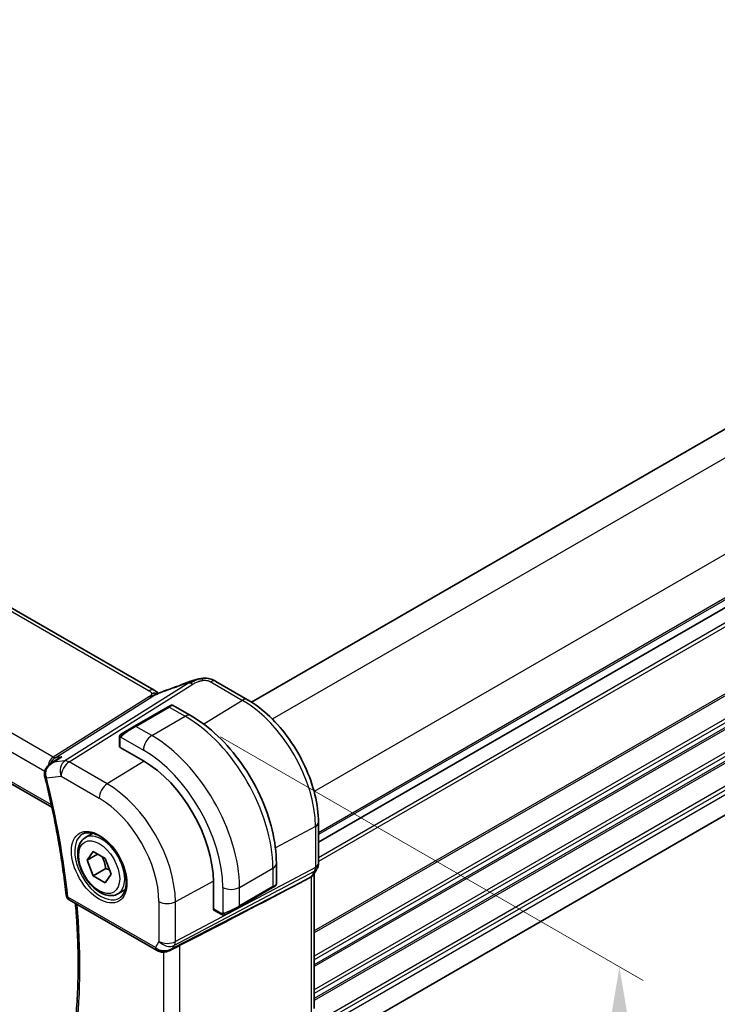
# Model space of a CAD drawing. Units: millimetres. Extents: x 29 to 3979, y 16 to 718.
# Drawn here: x 236 to 295, y 263 to 347 of the extents above; entities that cross this region are included whole.
import ezdxf

# ---------------------------------------------------------------- set-up
doc = ezdxf.new("R2010")
doc.units = ezdxf.units.MM
doc.header["$LTSCALE"] = 2
doc.layers.get('Defpoints').update_dxf_attribs({"lineweight": 25})
for name, color, linetype, lineweight in [('Dimension (ISO)', 7, 'Continuous', 18), ('Visible (ISO)', 7, 'Continuous', 35), ('Visible Narrow (ISO)', 7, 'Continuous', 25)]:
    doc.layers.add(name, color=color, linetype=linetype, lineweight=lineweight)
doc.styles.add('Note Text (TK)', font='MS PGothic.ttf')
doc.dimstyles.new('Default - Method 1b (TK)', dxfattribs={"dimscale": 2, "dimtxt": 2.5, "dimasz": 2.5, "dimexe": 1, "dimexo": 1.5, "dimgap": 1, "dimtad": 1, "dimtoh": 1, "dimrnd": 1e-08, "dimdsep": 46, "dimtxsty": 'Note Text (TK)', "dimcen": 0.09, "dimdle": 5, "dimclrd": 100, "dimclre": 100, "dimclrt": 7, "dimadec": 1, "dimazin": 1, "dimtfac": 1, "dimtmove": 0, "dimatfit": 3, "dimfxl": 0, "dimtolj": 1, "dimlwd": -1, "dimlwe": -1, "dimarcsym": 0})

# ---------------------------------------------------------------- blocks, each defined once
blk = doc.blocks.new('*D3')
at = {"layer": 'Defpoints', "color": 0, "transparency": 16777216}
for p in [(249.936, 287.648), (286.706, 266.419), (249.936, 250.089)]:
    blk.add_point(p, dxfattribs=at)
at = {"layer": 'Dimension (ISO)', "color": 100, "transparency": 16777216}
for p, q in [((252.936, 285.916), (288.706, 265.264)), ((286.706, 233.86), (286.706, 261.419)), ((252.936, 248.357), (288.706, 227.706))]:
    blk.add_line(p, q, dxfattribs=at)
for points in [[(285.873, 261.419), (287.539, 261.419), (286.706, 266.419)], [(285.873, 233.86), (287.539, 233.86), (286.706, 228.86)]]:
    blk.add_solid(points, dxfattribs=at)
at = {"layer": 'Dimension (ISO)', "color": 7, "transparency": 16777216, "insert": (282.666, 244.265), "char_height": 5, "attachment_point": 4, "rotation": 90, "style": 'Note Text (TK)'}
blk.add_mtext('\\A1;{\\Q30.000;\\W0.816;\\H0.816x;46}', dxfattribs=at)
blk = doc.blocks.new('*D4')
at = {"layer": 'Defpoints', "color": 0, "transparency": 16777216}
for p in [(147.76, 314.388), (254.533, 252.743), (254.533, 210.285)]:
    blk.add_point(p, dxfattribs=at)
at = {"layer": 'Dimension (ISO)', "color": 100, "transparency": 16777216}
for p, q in [((147.76, 310.924), (147.76, 269.621)), ((152.09, 269.431), (250.203, 212.785)), ((254.533, 249.279), (254.533, 207.976))]:
    blk.add_line(p, q, dxfattribs=at)
for points in [[(152.506, 270.152), (151.673, 268.709), (147.76, 271.931)], [(250.619, 213.507), (249.786, 212.063), (254.533, 210.285)]]:
    blk.add_solid(points, dxfattribs=at)
at = {"layer": 'Dimension (ISO)', "color": 7, "transparency": 16777216, "insert": (200.414, 246.195), "char_height": 5, "attachment_point": 4, "rotation": 330, "style": 'Note Text (TK)'}
blk.add_mtext('\\A1;{\\Q-30.000;\\W0.816;\\H0.816x;151}', dxfattribs=at)
blk = doc.blocks.new('*D5')
at = {"layer": 'Defpoints', "color": 0, "transparency": 16777216}
for p in [(256.795, 432.165), (256.795, 395.022), (150.729, 333.785)]:
    blk.add_point(p, dxfattribs=at)
at = {"layer": 'Dimension (ISO)', "color": 100, "transparency": 16777216}
for p, q in [((256.795, 398.486), (256.795, 434.474)), ((155.06, 373.427), (252.465, 429.665)), ((150.729, 337.249), (150.729, 373.237))]:
    blk.add_line(p, q, dxfattribs=at)
for points in [[(252.049, 430.386), (252.882, 428.943), (256.795, 432.165)], [(154.643, 374.149), (155.476, 372.706), (150.729, 370.927)]]:
    blk.add_solid(points, dxfattribs=at)
at = {"layer": 'Dimension (ISO)', "color": 7, "transparency": 16777216, "insert": (190.862, 399.325), "char_height": 5, "attachment_point": 4, "rotation": 30, "style": 'Note Text (TK)'}
blk.add_mtext('\\A1;{\\H0.816x;\\Q-30.173;\\W0.815;D (40～500)}', dxfattribs=at)

msp = doc.modelspace()

# ---------------------------------------------------------------- linework, layer by layer
at = {"layer": 'Visible (ISO)'}
for p, q in [((247.3122, 289.8557), (166.9523, 336.2516)), ((334.9694, 334.7006), (255.551, 288.8484)), ((155.578, 327.9069), (238.6464, 279.9473)), ((340.6262, 322.8206), (261.2169, 276.9736)), ((340.6262, 322.8206), (261.2169, 276.9736)), ((340.6061, 305.2371), (261.2169, 259.4017)), ((255.2155, 289.0525), (252.5213, 290.6081)), ((248.4809, 288.4407), (245.6524, 286.8077)), ((248.4809, 288.4407), (248.7152, 288.576)), ((248.9152, 288.576), (250.4365, 287.6976)), ((244.6012, 286.2008), (245.6524, 286.8077)), ((244.3625, 285.0982), (244.3625, 285.8074)), ((246.401, 283.8718), (244.4211, 285.0149)), ((238.5907, 283.6759), (239.1454, 284.0346)), ((261.2169, 275.1818), (261.2169, 278.6578)), ((241.4904, 277.374), (242.1155, 277.7348)), ((241.6327, 275.4592), (242.143, 276.1852)), ((242.143, 276.1852), (243.1636, 275.5959)), ((242.5165, 275.9695), (241.6327, 275.4592)), ((242.143, 274.1439), (241.6327, 275.4592)), ((243.1636, 275.5959), (243.6739, 274.2807)), ((243.2036, 274.7563), (242.143, 274.1439)), ((257.654, 275.1965), (257.654, 273.4398)), ((261.0948, 274.7174), (260.8107, 274.2253)), ((243.1636, 273.5547), (242.143, 274.1439)), ((243.6739, 274.2807), (243.1636, 273.5547)), ((252.323, 271.3284), (252.323, 273.6146)), ((260.0846, 273.7615), (260.609, 274.039)), ((260.8634, 274.3165), (260.8634, 262.8896)), ((244.2404, 272.6108), (244.8655, 272.9717)), ((254.4913, 271.4984), (257.3197, 273.1314)), ((257.554, 273.2666), (257.3197, 273.1314)), ((240.0979, 272.1082), (247.5132, 267.827)), ((252.98, 270.8814), (252.3658, 271.236)), ((254.4913, 271.4984), (253.4401, 270.8915)), ((248.6231, 267.8081), (249.3581, 268.1854))]:
    msp.add_line(p, q, dxfattribs=at)
msp.add_arc((240.3479, 272.5412), 0.5, 186.045747, 240, dxfattribs=at)
for centre, major_axis, ratio, start_param, end_param in [((250.3999, 289.7695), (-0.3043, 0.7399), 0.0843129, 0.0000515, 0.0011384), ((252.1213, 289.9152), (0.4, 0.6928), 0.5773503, 0, 0.0000843), ((244.5625, 285.1022), (0.2, 0.0063), 0.5971344, 3.1228774, 3.9082756), ((246.401, 277.0336), (-4.1875, 7.253), 0.5773503, 3.9269908, 5.4977871), ((238.5353, 282.6335), (-0.4851, -0.1212), 0.362606, 6.2798695, 6.2831853), ((211.0017, 249.6142), (54.8753, 27.4104), 0.0119155, 5.4835048, 5.8135861), ((260.0634, 274.5309), (0.7867, -0.2108), 0.6885003, 5.6453125, 6.1007534), ((256.654, 272.978), (-0.999, -0.4665), 0.0949824, 3.0917689, 3.0972675), ((252.4693, 271.4072), (-0.1054, -0.17), 0.5971344, 5.5165024, 6.3019005), ((248.2874, 268.7598), (-0.9775, -0.5077), 0.8675307, 0.643326, 1.7497218), ((248.2874, 268.7598), (-0.2034, -1.0326), 0.8644991, 0.6723724, 0.9493893), ((247.9593, 268.1825), (-0.1221, -0.4849), 0.3057776, 6.2816369, 6.2818139)]:
    msp.add_ellipse(centre, major_axis=major_axis, ratio=ratio, start_param=start_param, end_param=end_param, dxfattribs=at)
for points in [[(248.3345, 289.8555), (248.9, 290.0426), (249.5002, 290.2642), (250.0941, 290.5085)], [(250.9791, 290.7848), (250.882, 290.7606), (250.775, 290.7289), (250.6685, 290.6942)], [(252.3935, 290.6801), (252.4386, 290.6558), (252.4806, 290.6315), (252.5212, 290.6081)], [(247.5075, 289.7184), (247.4548, 289.7632), (247.3869, 289.8125), (247.3052, 289.8597)], [(244.3983, 286.0228), (244.4017, 286.0305), (244.4055, 286.0382), (244.4094, 286.0453)], [(244.3983, 286.0228), (244.3983, 286.0228), (244.3983, 286.0227), (244.3983, 286.0227)], [(244.4094, 286.0453), (244.4095, 286.0453), (244.4095, 286.0453), (244.4095, 286.0453)], [(238.5573, 283.6554), (238.5562, 283.6547), (238.5551, 283.6539), (238.5539, 283.6532)], [(238.0502, 282.5129), (238.0377, 282.5629), (238.0287, 282.6143), (238.0231, 282.6662)], [(253.1841, 270.8046), (253.1841, 270.8046), (253.1841, 270.8046), (253.1841, 270.8046)], [(253.209, 270.8029), (253.201, 270.8031), (253.1925, 270.8037), (253.1841, 270.8046)], [(253.209, 270.8029), (253.2093, 270.8029), (253.2095, 270.8029), (253.2097, 270.8029)], [(247.837, 267.6978), (247.7214, 267.7269), (247.611, 267.7706), (247.513, 267.8272)], [(248.8472, 267.968), (248.8474, 267.9681), (248.8475, 267.9681), (248.8476, 267.9681)], [(249.358, 268.1853), (249.4019, 268.2078), (249.4432, 268.2293), (249.4805, 268.2485)]]:
    msp.add_open_spline(points, degree=3, dxfattribs=at)
for points, knots in [([(250.0955, 290.5093), (250.2284, 290.564), (250.3652, 290.6127), (250.6226, 290.6915), (250.745, 290.726), (250.9147, 290.7695), (250.9611, 290.781), (251.0076, 290.7918)], [0, 0, 0, 0, 0.043271022, 0.043271022, 0.081716544, 0.081716544, 0.09604496, 0.09604496, 0.09604496, 0.09604496]), ([(250.9791, 290.7848), (251.0242, 290.796), (251.069, 290.8068), (251.1315, 290.8198), (251.1494, 290.8234), (251.1861, 290.8302), (251.2052, 290.8335), (251.2229, 290.8366)], [0, 0, 0, 0, 0.013948022, 0.013948022, 0.019481013, 0.019481013, 0.025138631, 0.025138631, 0.025138631, 0.025138631]), ([(251.2229, 290.8366), (251.2567, 290.8426), (251.2914, 290.848), (251.3424, 290.8552), (251.3596, 290.8575), (251.3823, 290.8606), (251.3909, 290.8618), (251.4086, 290.8641), (251.4181, 290.8653), (251.4275, 290.8664)], [0, 0, 0, 0, 0.010316752, 0.010316752, 0.015775988, 0.015775988, 0.018356484, 0.018356484, 0.021205033, 0.021205033, 0.021205033, 0.021205033]), ([(251.4275, 290.8664), (251.4309, 290.8668), (251.432, 290.856), (251.3911, 290.773), (251.3621, 290.6818)], [0.42041169, 0.42041169, 0.42041169, 0.42041169, 0.66666667, 1, 1, 1, 1]), ([(251.4276, 290.8665), (251.5407, 290.8778), (251.6558, 290.8792), (251.9285, 290.8552), (252.0866, 290.8186), (252.2935, 290.7328), (252.3518, 290.7029), (252.4059, 290.6734)], [0, 0, 0, 0, 0.03412854, 0.03412854, 0.08267423, 0.08267423, 0.10306421, 0.10306421, 0.10306421, 0.10306421]), ([(247.6221, 289.5753), (247.6187, 289.5759), (247.5552, 289.5867), (247.4098, 289.6073), (247.2036, 289.599), (247.0931, 289.5708)], [0.31390014, 0.31390014, 0.31390014, 0.31390014, 0.33333333, 0.66666667, 1, 1, 1, 1]), ([(247.3122, 289.8557), (247.3846, 289.8139), (247.4564, 289.7663), (247.5584, 289.6825), (247.5931, 289.6494), (247.6297, 289.6139), (247.6367, 289.6072), (247.6472, 289.5972), (247.6513, 289.5934), (247.6551, 289.5899)], [0.00000422, 0.00000422, 0.00000422, 0.00000422, 0.026960969, 0.026960969, 0.042005701, 0.042005701, 0.045723254, 0.045723254, 0.048374851, 0.048374851, 0.048374851, 0.048374851]), ([(247.4932, 289.5187), (247.4932, 289.5187), (247.4933, 289.5188), (247.4938, 289.519), (247.4944, 289.5192), (247.496, 289.5199), (247.4971, 289.5204), (247.501, 289.522), (247.5043, 289.5235), (247.5108, 289.5263), (247.5141, 289.5277), (247.5246, 289.5323), (247.5318, 289.5354), (247.5608, 289.5481), (247.5819, 289.5574), (247.6269, 289.5774), (247.6509, 289.5881), (247.6749, 289.5987)], [0.037014098, 0.037014098, 0.037014098, 0.037014098, 0.037407968, 0.037407968, 0.037970144, 0.037970144, 0.038533831, 0.038533831, 0.039674888, 0.039674888, 0.040789729, 0.040789729, 0.043169793, 0.043169793, 0.050319145, 0.050319145, 0.058192441, 0.058192441, 0.058192441, 0.058192441]), ([(247.6749, 289.5987), (247.7822, 289.647), (247.891, 289.6933), (248.1127, 289.7812), (248.2281, 289.8207), (248.3348, 289.856)], [0, 0, 0, 0, 0.035316279, 0.035316279, 0.071931151, 0.071931151, 0.071931151, 0.071931151]), ([(261.2169, 278.6578), (261.2169, 279.4077), (261.1148, 280.1997), (260.7259, 281.8063), (260.4389, 282.6208), (259.7081, 284.2041), (259.2644, 284.9727), (258.2585, 286.3973), (257.6967, 287.053), (256.4998, 288.1931), (255.8649, 288.6776), (255.2155, 289.0525)], [0, 0, 0, 0, 0.3141593, 0.3141593, 0.6283185, 0.6283185, 0.9424778, 0.9424778, 1.2566371, 1.2566371, 1.5707963, 1.5707963, 1.5707963, 1.5707963]), ([(248.7153, 288.576), (248.7153, 288.576), (248.7153, 288.5761), (248.7154, 288.5761), (248.7155, 288.5761), (248.7156, 288.5762), (248.7157, 288.5763), (248.716, 288.5764), (248.7161, 288.5765), (248.7165, 288.5767), (248.7168, 288.5769), (248.7179, 288.5775), (248.7188, 288.578), (248.7222, 288.5798), (248.7248, 288.5812), (248.7355, 288.5863), (248.7437, 288.5897), (248.7727, 288.5993), (248.7946, 288.6028), (248.8378, 288.6027), (248.8595, 288.599), (248.8922, 288.5879), (248.9042, 288.5824), (248.9156, 288.5759)], [0, 0, 0, 0, 0.000025198, 0.000025198, 0.000045357, 0.000045357, 0.000086072, 0.000086072, 0.000126183, 0.000126183, 0.00022458, 0.00022458, 0.000519358, 0.000519358, 0.001403528, 0.001403528, 0.004061148, 0.004061148, 0.010560939, 0.010560939, 0.017006663, 0.017006663, 0.02092896, 0.02092896, 0.02092896, 0.02092896]), ([(250.4365, 287.6976), (251.2185, 287.2461), (251.9822, 286.6632), (253.4218, 285.2919), (254.0973, 284.5036), (255.3064, 282.7911), (255.8398, 281.8672), (256.7183, 279.9639), (257.0633, 278.9847), (257.531, 277.0524), (257.654, 276.0995), (257.654, 275.1965)], [4.712389, 4.712389, 4.712389, 4.712389, 5.0265482, 5.0265482, 5.3407075, 5.3407075, 5.6548668, 5.6548668, 5.969026, 5.969026, 6.2831853, 6.2831853, 6.2831853, 6.2831853]), ([(244.4095, 286.0453), (244.4127, 286.0512), (244.4164, 286.0574), (244.4244, 286.0694), (244.4288, 286.0753), (244.4412, 286.0904), (244.45, 286.0993), (244.472, 286.1197), (244.4859, 286.1309), (244.5048, 286.1442), (244.5095, 286.1473), (244.5168, 286.1519), (244.5194, 286.1535), (244.5227, 286.1554), (244.5234, 286.1558), (244.5242, 286.1563), (244.5243, 286.1564), (244.5245, 286.1565), (244.5245, 286.1565), (244.5308, 286.1601), (244.525, 286.1568), (244.5257, 286.1572)], [0, 0, 0, 0, 0.002122275, 0.002122275, 0.004320917, 0.004320917, 0.008043854, 0.008043854, 0.013347151, 0.013347151, 0.015067669, 0.015067669, 0.016004461, 0.016004461, 0.016254338, 0.016254338, 0.01630119, 0.01630119, 0.016313861, 0.016313861, 0.018545433, 0.018545433, 0.018545433, 0.018545433]), ([(244.6012, 286.2008), (244.5967, 286.1982), (244.5922, 286.1955), (244.5876, 286.1929), (244.583, 286.1903), (244.5784, 286.1876), (244.5738, 286.1849), (244.5692, 286.1823), (244.5646, 286.1796), (244.5603, 286.1771), (244.5559, 286.1746), (244.5517, 286.1722), (244.5479, 286.17), (244.5441, 286.1678), (244.5406, 286.1658), (244.5376, 286.164), (244.5346, 286.1623), (244.5321, 286.1608), (244.5301, 286.1597), (244.5281, 286.1586), (244.5267, 286.1577), (244.5257, 286.1572)], [0, 0, 0, 0, 0.071275, 0.071275, 0.071275, 0.14246065, 0.14246065, 0.14246065, 0.21364074, 0.21364074, 0.21364074, 0.28489899, 0.28489899, 0.28489899, 0.35632005, 0.35632005, 0.35632005, 0.42799051, 0.42799051, 0.42799051, 0.5, 0.5, 0.5, 0.5]), ([(244.3625, 285.8074), (244.3625, 285.8436), (244.3654, 285.8791), (244.375, 285.9494), (244.3826, 285.9866), (244.3983, 286.0227)], [0, 0, 0, 0, 0.011946854, 0.011946854, 0.024187757, 0.024187757, 0.024187757, 0.024187757]), ([(238.0292, 282.6654), (238.0187, 282.7592), (238.0236, 282.8558), (238.0622, 283.0446), (238.0981, 283.1387), (238.1968, 283.3155), (238.2605, 283.4), (238.3994, 283.5419), (238.4741, 283.6015), (238.5539, 283.6532)], [0, 0, 0, 0, 0.02846332, 0.02846332, 0.05819137, 0.05819137, 0.08974104, 0.08974104, 0.11836421, 0.11836421, 0.11836421, 0.11836421]), ([(238.7923, 283.7638), (238.793, 283.7641), (238.7937, 283.7644), (238.7963, 283.7657), (238.7982, 283.7667), (238.8002, 283.7676)], [0.08297608655, 0.08297608655, 0.08297608655, 0.08297608655, 0.08311714671, 0.08311714671, 0.08353308753, 0.08353308753, 0.08353308753, 0.08353308753]), ([(238.8002, 283.7676), (238.7983, 283.767), (238.7964, 283.7664), (238.7939, 283.7656), (238.7933, 283.7654), (238.7926, 283.7652)], [-0.08353308753, -0.08353308753, -0.08353308753, -0.08353308753, -0.08311714671, -0.08311714671, -0.08297721376, -0.08297721376, -0.08297721376, -0.08297721376]), ([(239.4775, 284.2057), (239.4761, 284.2051), (239.4747, 284.2045), (239.3588, 284.158), (239.2483, 284.1011), (239.1454, 284.0346)], [-0.000456296, -0.000456296, -0.000456296, -0.000456296, 0, 0, 0.037365781, 0.037365781, 0.037365781, 0.037365781]), ([(238.0502, 282.5123), (238.2207, 281.83), (238.3813, 281.1496), (238.6824, 279.7938), (238.8229, 279.1183), (239.0837, 277.7734), (239.2039, 277.1039), (239.4239, 275.772), (239.5237, 275.1096), (239.7027, 273.7928), (239.7819, 273.1384), (239.8507, 272.4885)], [5.95795644, 5.95795644, 5.95795644, 5.95795644, 5.99709581, 5.99709581, 6.03623517, 6.03623517, 6.07537454, 6.07537454, 6.11451391, 6.11451391, 6.15365328, 6.15365328, 6.15365328, 6.15365328]), ([(241.2762, 277.6788), (241.4483, 277.7663), (241.6531, 277.8018), (242.0919, 277.7548), (242.3177, 277.6856), (242.7754, 277.4562), (243.0064, 277.2995), (243.4554, 276.9115), (243.6732, 276.68), (244.0726, 276.1642), (244.2538, 275.8798), (244.5595, 275.2882), (244.6839, 274.9811), (244.8632, 274.3777), (244.9181, 274.0814), (244.9553, 273.5323), (244.9378, 273.2795), (244.838, 272.8407), (244.7553, 272.6559), (244.5758, 272.4137), (244.4916, 272.3342), (244.3973, 272.2728)], [3.9578687, 3.9578687, 3.9578687, 3.9578687, 4.3257083, 4.3257083, 4.6466724, 4.6466724, 4.95594, 4.95594, 5.266297, 5.266297, 5.5783404, 5.5783404, 5.8907459, 5.8907459, 6.2020387, 6.2020387, 6.5114219, 6.5114219, 6.823325, 6.823325, 7.0377056, 7.0377056, 7.0377056, 7.0377056]), ([(244.2404, 272.6108), (244.092, 272.5251), (243.924, 272.4748), (243.5614, 272.4447), (243.366, 272.4704), (242.9529, 272.5972), (242.735, 272.7078), (242.3085, 273.0025), (242.1004, 273.1891), (241.7191, 273.6149), (241.5458, 273.8535), (241.2489, 274.3592), (241.1252, 274.6261), (240.9386, 275.1652), (240.876, 275.4372), (240.8211, 275.9635), (240.8293, 276.2178), (240.9251, 276.678), (241.0111, 276.886), (241.2349, 277.187), (241.3539, 277.2951), (241.4904, 277.374)], [2.3561945, 2.3561945, 2.3561945, 2.3561945, 2.6219889, 2.6219889, 2.9116134, 2.9116134, 3.2397083, 3.2397083, 3.5784192, 3.5784192, 3.9145523, 3.9145523, 4.2491117, 4.2491117, 4.5850272, 4.5850272, 4.9236794, 4.9236794, 5.2532791, 5.2532791, 5.4977871, 5.4977871, 5.4977871, 5.4977871]), ([(261.2164, 275.1646), (261.2143, 275.0661), (261.1968, 274.9668), (261.1456, 274.8198), (261.1216, 274.7674), (261.093, 274.7179)], [0.002030033, 0.002030033, 0.002030033, 0.002030033, 0.03180225, 0.03180225, 0.049036149, 0.049036149, 0.049036149, 0.049036149]), ([(257.4643, 273.2149), (257.4643, 273.2149), (257.4643, 273.2149), (257.4642, 273.2148), (257.4642, 273.2148), (257.4641, 273.2147), (257.464, 273.2147), (257.4634, 273.2143), (257.4629, 273.214), (257.4597, 273.2122), (257.4569, 273.2106), (257.4503, 273.2068), (257.4464, 273.2045), (257.4288, 273.1944), (257.4139, 273.1857), (257.3923, 273.1733), (257.3868, 273.1701), (257.3793, 273.1658), (257.3774, 273.1647), (257.3659, 273.158), (257.356, 273.1523), (257.3419, 273.1442), (257.338, 273.1419), (257.3311, 273.1379), (257.3281, 273.1362), (257.3239, 273.1338), (257.3228, 273.1332), (257.3212, 273.1323), (257.3208, 273.132), (257.3203, 273.1317), (257.3201, 273.1316), (257.3199, 273.1315), (257.3199, 273.1315), (257.3198, 273.1314)], [0, 0, 0, 0, 0.000014328, 0.000014328, 0.000042983, 0.000042983, 0.000106871, 0.000106871, 0.000447611, 0.000447611, 0.002265065, 0.002265065, 0.004688541, 0.004688541, 0.012960813, 0.012960813, 0.015712474, 0.015712474, 0.016629466, 0.016629466, 0.021218011, 0.021218011, 0.022937521, 0.022937521, 0.024227087, 0.024227087, 0.024710647, 0.024710647, 0.02489198, 0.02489198, 0.02494929, 0.02494929, 0.024977945, 0.024977945, 0.024977945, 0.024977945]), ([(257.6535, 273.4359), (257.6531, 273.4156), (257.6496, 273.395), (257.6364, 273.3557), (257.6263, 273.3366), (257.6012, 273.3032), (257.5861, 273.2885), (257.5668, 273.2747), (257.5643, 273.273), (257.5605, 273.2706), (257.5592, 273.2698), (257.5572, 273.2686), (257.5566, 273.2682), (257.5556, 273.2676), (257.5553, 273.2674), (257.5548, 273.2671), (257.5546, 273.267), (257.5543, 273.2668), (257.5541, 273.2667), (257.554, 273.2666)], [0.00030612, 0.00030612, 0.00030612, 0.00030612, 0.00640786, 0.00640786, 0.012743451, 0.012743451, 0.018933834, 0.018933834, 0.019842645, 0.019842645, 0.020298081, 0.020298081, 0.020526245, 0.020526245, 0.020641063, 0.020641063, 0.020699558, 0.020699558, 0.020760599, 0.020760599, 0.020760599, 0.020760599]), ([(240.5639, 261.0031), (240.6464, 261.7221), (240.7127, 262.4531), (240.8122, 263.9377), (240.8455, 264.6913), (240.8791, 266.2189), (240.8794, 266.9931), (240.8468, 268.56), (240.8139, 269.3528), (240.7311, 270.6971), (240.6901, 271.244), (240.6414, 271.7944)], [6.15944052, 6.15944052, 6.15944052, 6.15944052, 6.20878586, 6.20878586, 6.25813121, 6.25813121, 6.30747656, 6.30747656, 6.3568219, 6.3568219, 6.39026973, 6.39026973, 6.39026973, 6.39026973]), ([(253.1841, 270.8046), (253.162, 270.8071), (253.1408, 270.8122), (253.0948, 270.8266), (253.0707, 270.8367), (253.0244, 270.8577), (253.0018, 270.8688), (252.98, 270.8814)], [0, 0, 0, 0, 0.006891672, 0.006891672, 0.015894404, 0.015894404, 0.024201697, 0.024201697, 0.024201697, 0.024201697]), ([(253.3631, 270.847), (253.358, 270.8441), (253.3529, 270.8413), (253.3321, 270.8308), (253.3156, 270.8239), (253.2853, 270.8135), (253.2715, 270.8096), (253.2499, 270.8054), (253.242, 270.8043), (253.2259, 270.803), (253.2176, 270.8028), (253.2097, 270.8029)], [0, 0, 0, 0, 0.001795749, 0.001795749, 0.007148359, 0.007148359, 0.011407354, 0.011407354, 0.013805933, 0.013805933, 0.016256801, 0.016256801, 0.016256801, 0.016256801]), ([(253.3643, 270.8477), (253.3656, 270.8485), (253.368, 270.8499), (253.3715, 270.8519), (253.3749, 270.8538), (253.3793, 270.8564), (253.3846, 270.8595), (253.3896, 270.8623), (253.3953, 270.8656), (253.4013, 270.8691), (253.4075, 270.8726), (253.414, 270.8764), (253.4205, 270.8802), (253.4271, 270.884), (253.4337, 270.8878), (253.4401, 270.8915)], [0.5, 0.5, 0.5, 0.5, 0.60524772, 0.60524772, 0.60524772, 0.707891, 0.707891, 0.707891, 0.80414857, 0.80414857, 0.80414857, 0.90207429, 0.90207429, 0.90207429, 1, 1, 1, 1]), ([(248.6832, 267.8443), (248.551, 267.7652), (248.4033, 267.7068), (248.1845, 267.6707), (248.116, 267.6659), (247.977, 267.6705), (247.9059, 267.6805), (247.837, 267.6979)], [0, 0, 0, 0, 0.046955491, 0.046955491, 0.067679776, 0.067679776, 0.089269311, 0.089269311, 0.089269311, 0.089269311])]:
    msp.add_open_spline(points, degree=3, knots=knots, dxfattribs=at)
for points, weights in [([(242.8918, 275.7528), (243.1205, 275.3288), (243.2036, 274.7563)], [1.05886467072, 1.11516383842, 1]), ([(243.2036, 274.7563), (243.3887, 274.6973), (243.5368, 274.6341)], [1, 1.03917061523, 1.05850500864])]:
    msp.add_rational_spline(points, weights, degree=2, dxfattribs=at)
at = {"layer": 'Visible Narrow (ISO)'}
for p, q in [((166.5326, 336.2002), (246.8925, 289.8043)), ((336.9892, 333.4173), (257.3112, 287.4151)), ((238.7513, 284.1896), (157.4104, 331.1518)), ((156.4344, 330.1113), (238.0519, 282.9894)), ((238.6046, 280.1406), (155.5377, 328.0993)), ((340.5247, 327.2935), (260.8467, 281.2914)), ((340.6262, 323.6371), (261.2169, 277.7901)), ((340.6262, 323.4738), (261.2169, 277.6268)), ((340.6262, 321.5142), (261.2169, 275.6672)), ((340.6262, 321.1876), (261.2169, 275.3406)), ((340.6262, 315.5129), (260.8634, 269.4618)), ((340.6262, 315.3496), (260.8634, 269.2985)), ((340.6262, 313.39), (260.8634, 267.3389)), ((340.6262, 313.0634), (260.8634, 267.0123)), ((340.6262, 312.6552), (260.8634, 266.6041)), ((340.6262, 312.4919), (260.8634, 266.4408)), ((340.6262, 310.5323), (260.8634, 264.4812)), ((340.6262, 310.2057), (260.8634, 264.1546)), ((340.6262, 309.7975), (260.8634, 263.7464)), ((340.6262, 309.6342), (260.8634, 263.5831)), ((340.6262, 307.6746), (261.2114, 261.8244)), ((340.6262, 307.348), (261.2169, 261.501)), ((340.6262, 306.9397), (261.2169, 261.0927)), ((250.2062, 290.4584), (239.7488, 283.8771)), ((240.1124, 283.7835), (250.5698, 290.3648)), ((252.1015, 290.5566), (254.7958, 289.0011)), ((246.9231, 289.3325), (238.7513, 284.1896)), ((238.9331, 284.1428), (247.1049, 289.2857)), ((254.7958, 289.0011), (251.5218, 286.9789)), ((245.7524, 286.7978), (248.5809, 288.4308)), ((248.5809, 288.4308), (249.9365, 287.6481)), ((247.1081, 286.0151), (249.9365, 287.6481)), ((247.1081, 286.0151), (245.7524, 286.7978)), ((244.4211, 285.0149), (244.4211, 285.7257)), ((244.4876, 285.8951), (246.401, 284.7903)), ((238.8002, 283.7676), (239.4775, 284.2057)), ((239.7488, 283.8771), (238.8002, 283.7676)), ((239.4775, 284.2057), (238.9331, 284.1428)), ((243.3357, 281.9226), (240.1124, 283.7835)), ((246.4476, 283.8447), (243.3357, 281.9226)), ((238.1425, 282.9371), (238.1427, 282.937)), ((238.1817, 282.4294), (239.43, 282.5735)), ((239.43, 282.5735), (242.6533, 280.7126)), ((260.9625, 278.32), (257.5742, 276.4958)), ((260.9625, 278.32), (260.9625, 274.844)), ((249.0277, 268.2458), (260.8879, 274.5221)), ((260.9625, 274.844), (249.1023, 268.5677)), ((254.5327, 273.1553), (257.3611, 274.7883)), ((257.3611, 274.7883), (257.3611, 273.2229)), ((260.8879, 274.5221), (260.609, 274.039)), ((260.0846, 273.7615), (248.8948, 268.0157)), ((252.3228, 273.6685), (249.1023, 271.9346)), ((260.609, 274.039), (260.609, 262.5969)), ((253.1185, 273.1553), (253.1185, 270.9459)), ((257.3611, 273.2229), (254.5327, 271.5899)), ((254.5327, 271.5899), (254.5327, 273.1553)), ((247.4096, 268.0559), (239.9944, 272.3371)), ((247.7132, 271.9486), (247.7132, 268.5817)), ((249.1023, 268.5677), (249.1023, 271.9346)), ((252.9386, 270.9729), (252.323, 271.3284)), ((247.7132, 268.5817), (247.4096, 268.0559)), ((248.8948, 268.0157), (249.0277, 268.2458)), ((249.4805, 256.4045), (249.4805, 268.2485)), ((248.0914, 267.6677), (248.0914, 256.625))]:
    msp.add_line(p, q, dxfattribs=at)
for centre, major_axis, ratio, start_param, end_param in [((249.1574, 291.5977), (5.7781, 2.2656), 0.2222205, 4.47283, 4.7868474), ((250.3999, 289.7695), (-0.3043, 0.7399), 0.0843129, 0.0011384, 0.2206227), ((250.5944, 289.563), (-0.5326, 0.8463), 0.5624041, 5.7462702, 6.0163112), ((250.5944, 289.563), (-0.5326, 0.8463), 0.5624041, 5.4762292, 5.7462702), ((252.1213, 289.9152), (0.4, 0.6928), 0.5773503, 0.0174533, 0.8203047), ((252.1213, 289.9152), (0.4, 0.6928), 0.5773503, 0.0000843, 0.0174533), ((246.9122, 289.1629), (0.4, 0.6928), 0.5773503, 0.0174533, 0.8203047), ((246.9122, 289.1629), (0.4, 0.6928), 0.5773503, 0.000085, 0.0174533), ((248.5861, 289.0965), (-0.2512, 0.7595), 0.3721497, 0.0016879, 0.2371493), ((246.9108, 289.7334), (-0.2663, 0.4232), 0.5624041, 2.3346365, 2.6046775), ((246.9108, 289.7334), (0.2663, -0.4232), 0.5624041, 5.7462702, 6.0163112), ((254.8155, 288.3597), (0.4, 0.6928), 0.5773503, 0, 0.8203047), ((254.7958, 281.8804), (4.3605, -7.5527), 0.5773503, 0.7853982, 2.3561945), ((248.5809, 288.2675), (-0.1, 0.1732), 0.5773503, 5.4977871, 6.2831853), ((248.0152, 287.9409), (0.9035, 0.6319), 0.0949824, 0.0443278, 0.8297261), ((249.9365, 286.8316), (0.5, 0.866), 0.5773503, 0, 0.7853982), ((249.9365, 279.0749), (5.25, -9.0933), 0.5773503, 0.7853982, 2.3561945), ((244.7012, 286.0276), (-0.1, 0.1732), 0.7583684, 0, 0.7383527), ((245.1867, 286.3079), (0.9035, 0.6319), 0.0949824, 0.8297261, 2.2672599), ((245.7524, 286.6345), (-0.1, 0.1732), 0.5773503, 5.4977871, 6.2831853), ((244.5625, 285.8074), (-0.2, 0), 0.5773503, 0, 0.7853982), ((244.7012, 286.0276), (0.1, -0.1732), 0.7583684, 3.8799453, 4.618298), ((247.1081, 285.1986), (0.5, 0.866), 0.5773503, 0.7853982, 2.3561945), ((247.1081, 277.4419), (-5.25, 9.0933), 0.5773503, 3.9269908, 5.4977871), ((246.401, 277.0336), (4.75, -8.2272), 0.5773503, 0.7853982, 2.3561945), ((239.0696, 283.2183), (-0.002, 1.0673), 0.7174376, 0.4260825, 1.3360604), ((239.0696, 283.2183), (0.3109, 1.0045), 0.6419757, 0.6410452, 1.366764), ((238.739, 284.5905), (0.2663, -0.4232), 0.5624041, 5.4762292, 6.0163112), ((240.1371, 282.9818), (-0.1147, 0.9934), 0.792118, 0.3653292, 1.901219), ((240.1371, 282.9818), (0.5, 0.866), 0.5773503, 0.8203047, 2.3561945), ((240.1371, 282.9818), (-0.5326, 0.8463), 0.5624041, 5.4762292, 6.0163112), ((239.0696, 283.2183), (-0.002, 1.0673), 0.7174376, 1.452473, 1.4527769), ((239.0696, 283.2183), (0.3109, 1.0045), 0.6419757, 1.4552903, 1.4564036), ((238.5201, 282.7195), (-0.4971, -0.0536), 0.2503494, 0.0094001, 0.6729509), ((238.5353, 282.6335), (-0.4851, -0.1212), 0.362606, 0, 0.6681218), ((238.8823, 282.8428), (0.031, 1.011), 0.7528772, 1.8364281, 2.0150981), ((199.1852, 289.76), (-29.1003, 50.4031), 0.5773503, 4.0565228, 4.2522197), ((243.3604, 281.1208), (-0.5, -0.866), 0.5773503, 3.9618974, 5.4977871), ((243.3357, 275.2639), (-4.0776, 7.0625), 0.5773503, 3.9269908, 5.4977871), ((242.6533, 274.8699), (3.5779, -6.1971), 0.5773503, 0.7853982, 2.3561945), ((260.4169, 278.6578), (0.8, 0), 0.5773503, 5.4628806, 6.2831853), ((242.8654, 274.9924), (1.375, -2.3816), 0.5773503, 0, 3.1415927), ((242.7885, 274.948), (1.5613, -2.7043), 0.5773503, 3.1107148, 6.3140632), ((256.654, 275.1965), (1, 0), 0.5773503, 5.4977871, 6.2831853), ((260.2754, 275.2635), (0.4742, -0.8804), 0.5647932, 0.3387621, 0.8021221), ((260.402, 275.1174), (0.6928, -0.4), 0.7745967, 5.8277444, 6.2823609), ((260.4169, 275.1818), (0.8, 0), 0.5773503, 5.4628806, 6.2831853), ((253.8256, 273.5635), (1, 0), 0.5773503, 3.9269908, 5.4977871), ((257.2197, 273.3046), (0.1, -0.1732), 0.5773503, 0, 0.7853982), ((256.654, 272.978), (-0.999, -0.4665), 0.0949824, 2.3118665, 3.0917689), ((240.3479, 272.5412), (-0.4972, -0.0527), 0.4979371, 0, 0.7285033), ((240.3479, 272.5412), (-0.25, -0.433), 0.5773503, 5.4977871, 6.2831853), ((248.4203, 272.3568), (-1, 0), 0.5773503, 0.7853982, 2.3212879), ((199.8923, 290.1683), (-29.0828, 50.3729), 0.5773503, 3.8063523, 4.0356995), ((253.8256, 271.345), (-0.999, -0.4665), 0.0949824, 0.8743328, 2.3118665), ((254.3913, 271.6716), (0.1, -0.1732), 0.5773503, 0, 0.7853982), ((253.08, 271.0546), (-0.1, -0.1732), 0.5773503, 5.4977871, 6.2831853), ((253.3401, 271.0647), (0.1, -0.1732), 0.7583684, 4.8064799, 5.5448326), ((253.3401, 271.0647), (0.1, -0.1732), 0.7583684, 5.5448326, 6.2831853), ((247.7632, 268.26), (-0.25, -0.433), 0.5773503, 5.4977871, 6.2823955), ((248.1105, 268.4534), (-0.9823, 0.2678), 0.6740516, 0.9745953, 1.4040892), ((248.4203, 268.9899), (-1, 0), 0.5773503, 0.7853982, 2.3212879), ((248.4203, 268.9899), (0.866, -0.5), 0.7745967, 4.2918546, 5.8277444), ((247.9593, 268.1825), (-0.1221, -0.4849), 0.3057776, 5.5567012, 6.281637), ((248.4203, 268.9899), (0.4677, -0.8839), 0.5615869, 0.3428958, 0.8062558)]:
    msp.add_ellipse(centre, major_axis=major_axis, ratio=ratio, start_param=start_param, end_param=end_param, dxfattribs=at)
for major_axis in [(-1.6612, 2.8773), (1.225, -2.1218)]:
    msp.add_ellipse((242.6533, 274.8699), major_axis=major_axis, ratio=0.5773503, dxfattribs=at)
for points, knots in [([(250.0893, 290.4858), (250.1025, 290.4912), (250.116, 290.4968), (250.1291, 290.502), (250.142, 290.507), (250.1544, 290.5118), (250.1664, 290.5159), (250.1783, 290.5201), (250.1896, 290.5237), (250.2003, 290.5266), (250.2112, 290.5297), (250.2215, 290.5321), (250.2306, 290.5337), (250.2402, 290.5355), (250.2485, 290.5365), (250.2555, 290.5368), (250.2567, 290.5369), (250.2579, 290.5369), (250.259, 290.5369), (250.2646, 290.537), (250.2693, 290.5365), (250.2732, 290.5356)], [0, 0, 0, 0, 0.08212412, 0.08212412, 0.08212412, 0.16219954, 0.16219954, 0.16219954, 0.24215443, 0.24215443, 0.24215443, 0.32388709, 0.32388709, 0.32388709, 0.40976801, 0.40976801, 0.40976801, 0.42510389, 0.42510389, 0.42510389, 0.5, 0.5, 0.5, 0.5]), ([(250.2732, 290.5356), (250.2778, 290.5345), (250.2812, 290.5327), (250.2831, 290.5301), (250.2834, 290.5297), (250.2837, 290.5292), (250.2839, 290.5288), (250.2854, 290.5256), (250.2849, 290.5216), (250.282, 290.5169), (250.2792, 290.5121), (250.2741, 290.5066), (250.2671, 290.5005), (250.2601, 290.4944), (250.2513, 290.4878), (250.2409, 290.4808), (250.2305, 290.4737), (250.2185, 290.4662), (250.2062, 290.4584)], [0.5, 0.5, 0.5, 0.5, 0.5887432, 0.5887432, 0.5887432, 0.60266481, 0.60266481, 0.60266481, 0.70192686, 0.70192686, 0.70192686, 0.8012679, 0.8012679, 0.8012679, 0.90064123, 0.90064123, 0.90064123, 1, 1, 1, 1]), ([(251.2229, 290.8366), (251.196, 290.8319), (251.1158, 290.8133), (250.9515, 290.755), (250.6558, 290.6124), (250.4748, 290.5031), (250.3802, 290.4435)], [0.28711295, 0.28711295, 0.28711295, 0.28711295, 0.4, 0.6, 0.8, 1, 1, 1, 1]), ([(250.5698, 290.3648), (250.6063, 290.3878), (250.644, 290.4114), (250.6874, 290.4363), (250.7308, 290.4613), (250.7798, 290.4876), (250.8312, 290.5126), (250.8826, 290.5375), (250.9365, 290.561), (250.9935, 290.5825), (251.0506, 290.6039), (251.1109, 290.6234), (251.1732, 290.6403), (251.1805, 290.6422), (251.1878, 290.6442), (251.1952, 290.6461), (251.2514, 290.6607), (251.3072, 290.6727), (251.3621, 290.6818)], [0, 0, 0, 0, 0.09981501, 0.09981501, 0.09981501, 0.19965012, 0.19965012, 0.19965012, 0.29944212, 0.29944212, 0.29944212, 0.39912804, 0.39912804, 0.39912804, 0.41078077, 0.41078077, 0.41078077, 0.5, 0.5, 0.5, 0.5]), ([(251.3621, 290.6818), (251.4136, 290.6904), (251.4639, 290.6963), (251.5135, 290.6993), (251.5625, 290.7022), (251.6108, 290.7024), (251.6574, 290.6998), (251.7037, 290.6972), (251.7484, 290.6918), (251.7897, 290.6839), (251.8312, 290.6759), (251.8693, 290.6652), (251.9052, 290.6525), (251.9125, 290.6499), (251.9196, 290.6473), (251.9267, 290.6445), (251.9548, 290.6336), (251.9816, 290.6215), (252.0075, 290.6084), (252.0399, 290.5921), (252.0708, 290.5744), (252.1015, 290.5566)], [0.5, 0.5, 0.5, 0.5, 0.58399681, 0.58399681, 0.58399681, 0.66711936, 0.66711936, 0.66711936, 0.74993435, 0.74993435, 0.74993435, 0.83298768, 0.83298768, 0.83298768, 0.84975432, 0.84975432, 0.84975432, 0.91649002, 0.91649002, 0.91649002, 1, 1, 1, 1]), ([(246.8925, 289.8043), (246.9154, 289.7911), (246.9392, 289.7771), (246.9626, 289.7608), (246.9857, 289.7446), (247.0084, 289.7261), (247.0273, 289.7063), (247.0463, 289.6863), (247.0615, 289.6649), (247.0725, 289.6423), (247.0839, 289.619), (247.0908, 289.5945), (247.0931, 289.5708)], [0, 0, 0, 0, 0.12428296, 0.12428296, 0.12428296, 0.24765205, 0.24765205, 0.24765205, 0.37214575, 0.37214575, 0.37214575, 0.5, 0.5, 0.5, 0.5]), ([(247.0931, 289.5708), (247.0946, 289.5539), (247.0939, 289.5369), (247.0904, 289.52), (247.09, 289.518), (247.0895, 289.5159), (247.089, 289.5138), (247.0845, 289.4952), (247.0766, 289.4768), (247.0663, 289.4595), (247.056, 289.4423), (247.0432, 289.426), (247.0282, 289.4109), (247.0132, 289.3958), (246.996, 289.3818), (246.9781, 289.3689), (246.9602, 289.3559), (246.9415, 289.344), (246.9231, 289.3325)], [0.5, 0.5, 0.5, 0.5, 0.59026173, 0.59026173, 0.59026173, 0.60139356, 0.60139356, 0.60139356, 0.7012203, 0.7012203, 0.7012203, 0.80085276, 0.80085276, 0.80085276, 0.90040746, 0.90040746, 0.90040746, 1, 1, 1, 1]), ([(247.5656, 289.5502), (247.5283, 289.5412), (247.4337, 289.5113), (247.2258, 289.4189), (247.087, 289.3367), (247.0179, 289.2932)], [0.43237138, 0.43237138, 0.43237138, 0.43237138, 0.6, 0.8, 1, 1, 1, 1]), ([(247.1049, 289.2857), (247.1236, 289.2974), (247.1443, 289.3103), (247.1704, 289.326), (247.1966, 289.3416), (247.2282, 289.36), (247.2617, 289.3786), (247.2952, 289.3972), (247.3306, 289.4161), (247.3722, 289.4373), (247.4083, 289.4557), (247.4489, 289.4758), (247.4904, 289.4958), (247.4967, 289.4988), (247.503, 289.5018), (247.5094, 289.5049), (247.5567, 289.5275), (247.6051, 289.5499), (247.6539, 289.5716)], [0, 0, 0, 0, 0.10043595, 0.10043595, 0.10043595, 0.20091172, 0.20091172, 0.20091172, 0.30131259, 0.30131259, 0.30131259, 0.38827689, 0.38827689, 0.38827689, 0.4014898, 0.4014898, 0.4014898, 0.5, 0.5, 0.5, 0.5]), ([(247.6506, 289.5879), (247.6436, 289.5933), (247.6075, 289.6233), (247.5603, 289.6737), (247.5075, 289.7184)], [0.4360464, 0.4360464, 0.4360464, 0.4360464, 0.5, 0.75, 0.75, 0.75, 0.75]), ([(247.6539, 289.5716), (247.7032, 289.5936), (247.755, 289.6158), (247.8057, 289.637), (247.8574, 289.6586), (247.9081, 289.6792), (247.9538, 289.6972), (247.9996, 289.7152), (248.0405, 289.7306), (248.0809, 289.7453), (248.1209, 289.7599), (248.1606, 289.7739), (248.1935, 289.7852), (248.2262, 289.7965), (248.252, 289.805), (248.2755, 289.8128)], [0.5, 0.5, 0.5, 0.5, 0.59880591, 0.59880591, 0.59880591, 0.69938949, 0.69938949, 0.69938949, 0.80039442, 0.80039442, 0.80039442, 0.90047077, 0.90047077, 0.90047077, 1, 1, 1, 1]), ([(244.4015, 286.0257), (244.403, 286.0314), (244.4055, 286.0379), (244.409, 286.0444), (244.4094, 286.0453)], [0, 0, 0, 0, 0.14285714, 0.16518917, 0.16518917, 0.16518917, 0.16518917]), ([(244.4211, 285.7257), (244.4211, 285.7314), (244.4218, 285.7415), (244.424, 285.7535), (244.4255, 285.7614), (244.4274, 285.7701), (244.4297, 285.7793), (244.4318, 285.7873), (244.4341, 285.7956), (244.4369, 285.8037), (244.4396, 285.8115), (244.4427, 285.8191), (244.4461, 285.8262), (244.4496, 285.8335), (244.4533, 285.8404), (244.457, 285.8469), (244.461, 285.854), (244.465, 285.8607), (244.4687, 285.8667)], [0, 0, 0, 0, 0.19035453, 0.19035453, 0.19035453, 0.31386322, 0.31386322, 0.31386322, 0.42140608, 0.42140608, 0.42140608, 0.52396797, 0.52396797, 0.52396797, 0.62813475, 0.62813475, 0.62813475, 0.74172688, 0.74172688, 0.74172688, 0.74172688]), ([(244.4687, 285.8667), (244.4725, 285.8729), (244.476, 285.8786), (244.4791, 285.8832), (244.4827, 285.8886), (244.4857, 285.8927), (244.4875, 285.895)], [0.74172688, 0.74172688, 0.74172688, 0.74172688, 0.86054632, 0.86054632, 0.86054632, 1, 1, 1, 1]), ([(244.4875, 285.895), (244.4881, 285.8958), (244.4891, 285.897), (244.4904, 285.8986), (244.4932, 285.902), (244.4977, 285.907), (244.5031, 285.9129), (244.5071, 285.9172), (244.5116, 285.9221), (244.5164, 285.9271), (244.521, 285.9318), (244.5259, 285.9365), (244.5306, 285.941), (244.5359, 285.9459), (244.541, 285.9506), (244.5455, 285.9547), (244.553, 285.9615), (244.5589, 285.9666), (244.5611, 285.9683)], [0.00000014, 0.00000014, 0.00000014, 0.00000014, 0.09424462, 0.09424462, 0.09424462, 0.29608497, 0.29608497, 0.29608497, 0.44613462, 0.44613462, 0.44613462, 0.58843853, 0.58843853, 0.58843853, 0.74422937, 0.74422937, 0.74422937, 1, 1, 1, 1]), ([(238.1397, 282.6), (238.1214, 282.7059), (238.1234, 282.9213), (238.2812, 283.3953), (238.5585, 283.6494), (238.7923, 283.7638)], [0, 0, 0, 0, 0.016623429, 0.033246859, 0.082976087, 0.082976087, 0.082976087, 0.082976087]), ([(253.0845, 270.9437), (253.0761, 270.9435), (253.0667, 270.9434), (253.0569, 270.9435), (253.0478, 270.9437), (253.0383, 270.9441), (253.0286, 270.9453), (253.0188, 270.9466), (253.0088, 270.9486), (252.9993, 270.951), (252.9885, 270.9537), (252.9783, 270.9569), (252.9692, 270.9599), (252.9552, 270.9645), (252.9442, 270.9697), (252.9386, 270.9729)], [0.25827312, 0.25827312, 0.25827312, 0.25827312, 0.39314391, 0.39314391, 0.39314391, 0.51690147, 0.51690147, 0.51690147, 0.64201572, 0.64201572, 0.64201572, 0.78266988, 0.78266988, 0.78266988, 1, 1, 1, 1]), ([(253.1185, 270.9459), (253.1168, 270.9456), (253.1145, 270.9453), (253.1117, 270.945), (253.1051, 270.9443), (253.0956, 270.944), (253.0845, 270.9437)], [0.00000016, 0.00000016, 0.00000016, 0.00000016, 0.07789573, 0.07789573, 0.07789573, 0.25827312, 0.25827312, 0.25827312, 0.25827312]), ([(253.2187, 270.9729), (253.2154, 270.9717), (253.2046, 270.9679), (253.1914, 270.9637), (253.183, 270.9611), (253.1737, 270.9583), (253.1645, 270.9558), (253.155, 270.9533), (253.1456, 270.9512), (253.1379, 270.9495), (253.1283, 270.9475), (253.1211, 270.9463), (253.1185, 270.9459)], [0, 0, 0, 0, 0.3215828, 0.3215828, 0.3215828, 0.5255123, 0.5255123, 0.5255123, 0.7373622, 0.7373622, 0.7373622, 1, 1, 1, 1])]:
    msp.add_open_spline(points, degree=3, knots=knots, dxfattribs=at)
for points in [[(250.6685, 290.6942), (250.5212, 290.6462), (250.3747, 290.5922), (250.2732, 290.5356)], [(252.4059, 290.6734), (252.4409, 290.6542), (252.4767, 290.6336), (252.5142, 290.612)], [(247.6749, 289.5987), (247.6654, 289.5945), (247.6576, 289.5862), (247.6539, 289.5716)], [(244.4015, 286.0257), (244.4084, 286.0413), (244.4239, 286.0701), (244.4674, 286.117), (244.5062, 286.1459), (244.5257, 286.1572)], [(244.4015, 286.0257), (244.398, 286.0178), (244.3916, 286.0016), (244.3832, 285.9744), (244.3756, 285.9421), (244.3691, 285.9015), (244.3641, 285.854), (244.3625, 285.8239), (244.3625, 285.8074)], [(244.4015, 286.0257), (244.3979, 286.0123), (244.3968, 285.9854), (244.4204, 285.9288), (244.4512, 285.885), (244.4687, 285.8667)], [(244.4015, 286.0257), (244.3997, 286.0245), (244.3986, 286.0236), (244.3983, 286.0228)], [(244.4015, 286.0257), (244.4029, 286.0267), (244.4068, 286.029), (244.4158, 286.0338), (244.43, 286.0405), (244.4499, 286.0506), (244.4765, 286.0656), (244.5078, 286.0847), (244.5281, 286.0978), (244.5389, 286.1046)], [(238.7926, 283.7652), (238.7097, 283.7388), (238.6303, 283.7022), (238.5573, 283.6554)], [(253.1882, 270.8059), (253.178, 270.807), (253.1574, 270.8103), (253.1234, 270.8188), (253.0818, 270.8331), (253.0294, 270.8555), (252.9972, 270.8715), (252.98, 270.8814)], [(253.1882, 270.8059), (253.1749, 270.8095), (253.1514, 270.8221), (253.1141, 270.8708), (253.0916, 270.9194), (253.0845, 270.9437)], [(253.1882, 270.8059), (253.1864, 270.805), (253.185, 270.8045), (253.1841, 270.8046)], [(253.1882, 270.8059), (253.1905, 270.807), (253.1965, 270.8104), (253.2117, 270.8207), (253.2374, 270.8376), (253.279, 270.8615), (253.3098, 270.8772), (253.3256, 270.8855)], [(253.1882, 270.8059), (253.2053, 270.8041), (253.2381, 270.8032), (253.3003, 270.8173), (253.3447, 270.8364), (253.3643, 270.8477)], [(253.1882, 270.8059), (253.1948, 270.8042), (253.2016, 270.8031), (253.209, 270.8029)]]:
    msp.add_open_spline(points, degree=3, dxfattribs=at)

# ---------------------------------------------------------------- dimensions: what is measured, and where the dimension line sits
at = {"layer": 'Dimension (ISO)', "color": 100, "true_color": 0x00ff3f}
for base, p1, p2, angle, text, override, picture, middle in [((256.7954, 432.1645), (150.7294, 333.7848), (256.7954, 395.0221), 210, '{\\H0.816x;\\Q-30.173;\\W0.815;D (40～500)}', {"dimtoh": 0, "dimdec": 2, "dimlfac": 1.224745, "dimpost": '', "dimtp": 0, "dimtm": 0, "dimtdec": 2, "dimtofl": 0, "dimatfit": 1}, '*D5', (203.7624, 401.5459)), ((254.5327, 210.285), (147.7596, 314.3884), (254.5327, 252.7429), 150, '{\\Q-30.000;\\W0.816;\\H0.816x;<>}', {"dimtoh": 0, "dimdec": 2, "dimlfac": 1.224745, "dimtp": 0, "dimtm": 0, "dimtdec": 2, "dimtofl": 0, "dimatfit": 1}, '*D4', (201.1461, 241.1078)), ((286.706, 266.4192), (249.9365, 250.0892), (249.9365, 287.6481), 270, '{\\Q30.000;\\W0.816;\\H0.816x;<>}', {"dimtoh": 0, "dimdec": 2, "dimlfac": 1.224745, "dimtp": 0, "dimtm": 0, "dimtdec": 2, "dimtofl": 0, "dimatfit": 1}, '*D3', (286.706, 247.6398))]:
    dim = msp.add_linear_dim(base=base, p1=p1, p2=p2, angle=angle, text=text, dimstyle='Default - Method 1b (TK)', override=override, dxfattribs=at)
    dim.commit()
    dim.dimension.update_dxf_attribs({"geometry": picture, "text_midpoint": middle, "dimtype": 160})

doc.saveas('drawing.dxf')
